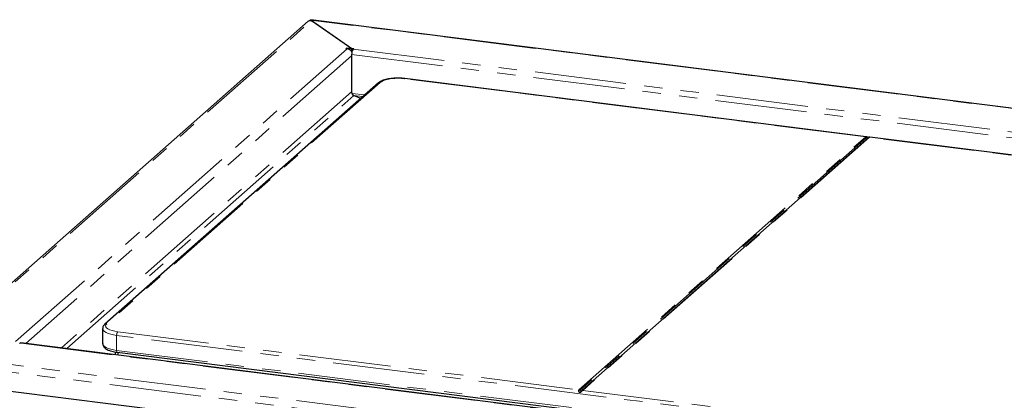
# Paper-space layout 'EPIC' of a CAD drawing. Units: millimetres. Extents: x 5 to 415, y 5 to 292.
# Drawn here: x 263 to 332, y 113 to 139 of the extents above; entities that cross this region are included whole.
import ezdxf

# ---------------------------------------------------------------- set-up
doc = ezdxf.new("R2010")
doc.units = ezdxf.units.MM
doc.linetypes.add('PHANTOM', pattern=[12.7, 6.35, -1.27, 1.27, -1.27, 1.27, -1.27])

psp = doc.layouts.new('EPIC')

# ---------------------------------------------------------------- linework, layer by layer
for p, q in [((283.2957, 139.1968), (256.9921, 115.9992)), ((283.4671, 139.2861), (283.5399, 139.2324)), ((283.4671, 139.2448), (283.4671, 139.2861)), ((399.8917, 124.6375), (283.4831, 139.3036)), ((286.3233, 137.2834), (283.5246, 139.2425)), ((286.3262, 137.282), (283.5399, 139.2324)), ((283.5399, 139.2318), (283.5399, 139.2324)), ((285.9531, 137.3301), (285.9177, 137.2989)), ((285.9177, 137.2989), (286.0113, 137.2871)), ((286.3233, 137.2834), (285.9531, 137.3301)), ((285.9531, 137.2945), (285.9531, 137.3301)), ((286.3233, 137.0949), (286.3233, 137.2834)), ((286.3262, 137.282), (286.3661, 137.3173)), ((286.3262, 137.0935), (286.3262, 137.282)), ((286.3661, 137.3173), (286.4597, 137.3055)), ((286.3661, 137.1766), (286.3661, 137.3173)), ((286.4597, 137.3055), (286.4243, 137.2743)), ((286.3121, 137.0963), (286.3233, 137.0949)), ((286.3182, 136.8979), (286.3182, 134.2753)), ((286.3262, 137.0935), (286.3233, 137.0954)), ((286.3262, 137.0935), (286.3453, 137.1103)), ((321.9624, 131.2064), (290.0031, 135.2329)), ((288.1702, 134.9323), (269.2197, 118.2195)), ((286.3182, 134.3052), (286.3166, 134.3038)), ((286.9524, 133.8583), (286.4449, 134.065)), ((286.4449, 134.0644), (286.4449, 134.065)), ((286.9508, 133.8569), (286.4629, 134.0556)), ((302.2593, 113.6213), (322.129, 131.1447)), ((354.7019, 127.0816), (322.213, 131.1748)), ((269.068, 117.9163), (269.068, 116.8793)), ((263.3373, 116.9134), (263.3019, 116.8823)), ((370.5858, 103.4274), (263.3873, 116.9332)), ((269.9235, 116.3011), (269.9235, 116.1097)), ((270.0834, 116.2755), (366.9923, 104.0661)), ((270.1106, 116.272), (270.1106, 116.0861)), ((256.7761, 114.3325), (373.7029, 99.6012))]:
    psp.add_line(p, q)
at = {"color": 8, "linetype": 'PHANTOM', "lineweight": 18}
for p, q in [((257.2924, 116.1078), (283.5246, 139.2425)), ((399.8327, 124.6254), (283.4671, 139.2861)), ((263.0374, 117.0261), (286.0113, 137.2871)), ((286.4243, 137.2743), (393.6228, 123.7685)), ((286.3182, 136.8036), (263.7373, 116.8891)), ((286.3182, 136.8979), (393.4553, 123.3999)), ((321.9305, 131.1974), (289.9781, 135.223)), ((288.3024, 134.9708), (269.352, 118.2581)), ((286.3166, 134.3038), (266.2161, 116.5768)), ((266.5903, 116.5296), (286.4629, 134.0556)), ((287.2229, 134.0969), (286.3335, 134.209)), ((286.4449, 134.065), (287.094, 133.9832)), ((302.0608, 113.6739), (321.9305, 131.1974)), ((321.9967, 131.1614), (302.127, 113.638)), ((322.1951, 131.164), (302.3254, 113.6406)), ((354.67, 127.0726), (322.1951, 131.164)), ((366.9466, 105.2393), (270.0377, 117.4486)), ((270.0377, 117.4486), (270.0377, 116.4115)), ((270.1084, 117.6996), (302.0608, 113.6739)), ((370.5358, 103.4077), (263.3373, 116.9134)), ((257.2916, 116.1072), (373.4701, 101.4701)), ((270.0377, 116.4115), (366.9466, 104.2022)), ((256.9631, 115.6289), (373.5158, 100.9447)), ((302.3254, 113.6406), (334.8003, 109.5491))]:
    psp.add_line(p, q, dxfattribs=at)
at = {"color": 8, "linetype": 'PHANTOM', "lineweight": 18, "flags": 128}
for points in [[(289.9781, 135.223), (289.76, 135.2434), (289.5345, 135.2509), (289.3085, 135.2453), (289.0889, 135.2266), (288.8824, 135.1956), (288.6952, 135.153), (288.533, 135.1002), (288.4007, 135.0389), (288.3024, 134.9708)], [(289.9781, 135.223), (289.9919, 135.2315), (290.0031, 135.2329)], [(269.352, 118.2581), (269.2906, 118.1854), (269.2681, 118.1102), (269.2851, 118.0349), (269.341, 117.9617), (269.4343, 117.8929), (269.562, 117.8305), (269.7202, 117.7764), (269.9042, 117.7323), (270.1084, 117.6996)], [(270.0377, 117.4486), (269.8247, 117.482), (269.6301, 117.5262), (269.4585, 117.5799), (269.3142, 117.6419), (269.2009, 117.7106), (269.1211, 117.7844), (269.0771, 117.8615), (269.068, 117.9159)], [(269.068, 116.8793), (269.0771, 116.8244), (269.1211, 116.7474), (269.2009, 116.6735), (269.3142, 116.6048), (269.4585, 116.5428), (269.6301, 116.4891), (269.8247, 116.445), (270.0377, 116.4115)], [(270.0834, 116.2755), (270.0813, 116.2758), (270.0691, 116.2825), (270.0584, 116.2965), (270.0496, 116.3173), (270.0431, 116.3441), (270.039, 116.376), (270.0377, 116.4115)]]:
    psp.add_lwpolyline(points, dxfattribs=at)
at = {"flags": 128}
psp.add_lwpolyline([(263.3373, 116.9134), (263.3649, 116.9305), (263.3873, 116.9332)], dxfattribs=at)
for centre, radius, start, end in [((285.9485, 136.8549), 0.4368, 28.027368, 81.734522), ((286.9077, 136.9349), 0.5907, 144.930944, 183.593111)]:
    psp.add_arc(centre, radius, start, end)
at = {"color": 8, "linetype": 'PHANTOM', "lineweight": 18}
for centre, radius, start, end in [((288.2788, 134.8058), 0.1667, 81.841587, 130.661207), ((321.9157, 131.0913), 0.1071, 40.895791, 82.058156), ((322.1833, 131.0815), 0.0834, 81.841587, 130.661207), ((269.3279, 118.0947), 0.1652, 81.606476, 130.910419), ((270.4307, 117.4733), 0.3938, 144.930944, 183.593111), ((302.046, 113.5679), 0.1071, 40.895791, 82.058156), ((302.3136, 113.5581), 0.0834, 81.841587, 130.661207)]:
    psp.add_arc(centre, radius, start, end, dxfattribs=at)
psp.add_ellipse((286.4629, 134.2442), major_axis=(-0.0783, 0.1912), ratio=0.6462914, start_param=1.0060911, end_param=2.5768875)
psp.add_open_spline([(283.2957, 139.1968), (283.3284, 139.2184), (283.3938, 139.2615), (283.481, 139.2488), (283.5246, 139.2425)], degree=3)
for points, knots in [([(283.4671, 139.2861), (283.4727, 139.2971), (283.4787, 139.309), (283.4826, 139.3028), (283.4829, 139.3023)], [0, 0, 0, 0, 0.9270493, 1, 1, 1, 1]), ([(290.0031, 135.2329), (289.9677, 135.237), (289.8648, 135.249), (289.6878, 135.2607), (289.4746, 135.264), (289.2623, 135.2562), (289.0554, 135.2375), (288.8577, 135.208), (288.6727, 135.1678), (288.5033, 135.117), (288.3518, 135.0542), (288.243, 134.9922), (288.188, 134.947), (288.1702, 134.9323)], [0, 0, 0, 0, 0.0515101, 0.1495414, 0.247331, 0.3450638, 0.4429455, 0.5412395, 0.6403129, 0.7406978, 0.8432236, 0.9491022, 1, 1, 1, 1]), ([(322.213, 131.1745), (322.2123, 131.1747), (322.2046, 131.1765), (322.1908, 131.1753), (322.1745, 131.1723), (322.1636, 131.1683), (322.1585, 131.166), (322.1563, 131.1649), (322.1547, 131.1642), (322.1529, 131.1633), (322.1509, 131.1624), (322.1367, 131.158), (322.1133, 131.1574), (322.0862, 131.1623), (322.0531, 131.1745), (322.0133, 131.1919), (321.9833, 131.2063), (321.9636, 131.2059), (321.9626, 131.2059)], [0, 0, 0, 0, 0.0072052, 0.0696354, 0.1204003, 0.1572914, 0.172034, 0.1827799, 0.1977482, 0.2240841, 0.3027577, 0.4143663, 0.5085031, 0.5888907, 0.6839426, 0.8143442, 0.9910014, 1, 1, 1, 1]), ([(269.2197, 118.2195), (269.2015, 118.2023), (269.1576, 118.1608), (269.1062, 118.0836), (269.071, 117.9961), (269.0718, 117.9389), (269.0721, 117.9157)], [0, 0, 0, 0, 0.2171812, 0.5243642, 0.8073163, 1, 1, 1, 1]), ([(269.0723, 116.8828), (269.0711, 116.8678), (269.0671, 116.8183), (269.0945, 116.7369), (269.1461, 116.6483), (269.2224, 116.569), (269.3247, 116.4956), (269.4573, 116.4284), (269.6174, 116.3699), (269.7974, 116.3225), (269.9556, 116.2926), (270.0534, 116.2795), (270.0834, 116.2755)], [0, 0, 0, 0, 0.0400732, 0.1320587, 0.223948, 0.3234052, 0.4367396, 0.5636966, 0.6935973, 0.8204976, 0.9449289, 1, 1, 1, 1])]:
    psp.add_open_spline(points, degree=3, knots=knots)
for points, knots in [([(321.9305, 131.1974), (321.9319, 131.1984), (321.9395, 131.2045), (321.9495, 131.2091), (321.9605, 131.206), (321.9623, 131.2055)], [0, 0, 0, 0, 0.1535121, 0.8662677, 1, 1, 1, 1]), ([(322.129, 131.1447), (322.133, 131.1483), (322.1362, 131.1511), (322.1399, 131.1547), (322.1405, 131.1555), (322.1374, 131.1553), (322.1357, 131.155), (322.1308, 131.1542), (322.1274, 131.1537), (322.1197, 131.153), (322.1151, 131.1527), (322.1054, 131.1528), (322.1003, 131.1532), (322.0845, 131.1552), (322.0731, 131.158), (322.0514, 131.1642), (322.0412, 131.1673), (322.0244, 131.1702), (322.0174, 131.1701), (322.0056, 131.1675), (322.0007, 131.165), (321.9967, 131.1614)], [0, 0, 0, 0, 0.125, 0.125, 0.25, 0.25, 0.3125, 0.3125, 0.375, 0.375, 0.4375, 0.4375, 0.5, 0.5, 0.625, 0.625, 0.75, 0.75, 0.875, 0.875, 1, 1, 1, 1]), ([(322.2128, 131.1735), (322.2119, 131.1739), (322.209, 131.1752), (322.2007, 131.1686), (322.1951, 131.164)], [0, 0, 0, 0, 0.3177551, 1, 1, 1, 1]), ([(302.3254, 113.6406), (302.3166, 113.6329), (302.3059, 113.6211), (302.281, 113.5918), (302.2669, 113.5742), (302.2429, 113.5478), (302.2343, 113.539), (302.2163, 113.5225), (302.2066, 113.5147), (302.186, 113.5015), (302.175, 113.4962), (302.1521, 113.4897), (302.1402, 113.4886), (302.1172, 113.4915), (302.106, 113.4955), (302.086, 113.5075), (302.0774, 113.5153), (302.0629, 113.5327), (302.0569, 113.5426), (302.0477, 113.5626), (302.0445, 113.5728), (302.0381, 113.6031), (302.0385, 113.6224), (302.0437, 113.646), (302.0463, 113.6531), (302.0526, 113.6651), (302.0564, 113.6701), (302.0608, 113.6739)], [0, 0, 0, 0, 0.125, 0.125, 0.25, 0.25, 0.3125, 0.3125, 0.375, 0.375, 0.4375, 0.4375, 0.5, 0.5, 0.5625, 0.5625, 0.625, 0.625, 0.6875, 0.6875, 0.75, 0.75, 0.875, 0.875, 0.9375, 0.9375, 1, 1, 1, 1]), ([(302.127, 113.638), (302.1229, 113.6344), (302.1198, 113.6298), (302.116, 113.6187), (302.1154, 113.6121), (302.1185, 113.6014), (302.1202, 113.5978), (302.1252, 113.5908), (302.1285, 113.5874), (302.1362, 113.5817), (302.1408, 113.5793), (302.1505, 113.5756), (302.1556, 113.5743), (302.1715, 113.5723), (302.1828, 113.5734), (302.2045, 113.5803), (302.2147, 113.5859), (302.2316, 113.5975), (302.2385, 113.6033), (302.2503, 113.6134), (302.2552, 113.6178), (302.2593, 113.6213)], [0, 0, 0, 0, 0.125, 0.125, 0.25, 0.25, 0.3125, 0.3125, 0.375, 0.375, 0.4375, 0.4375, 0.5, 0.5, 0.625, 0.625, 0.75, 0.75, 0.875, 0.875, 1, 1, 1, 1])]:
    psp.add_open_spline(points, degree=3, knots=knots, dxfattribs=at)

doc.saveas('drawing.dxf')
